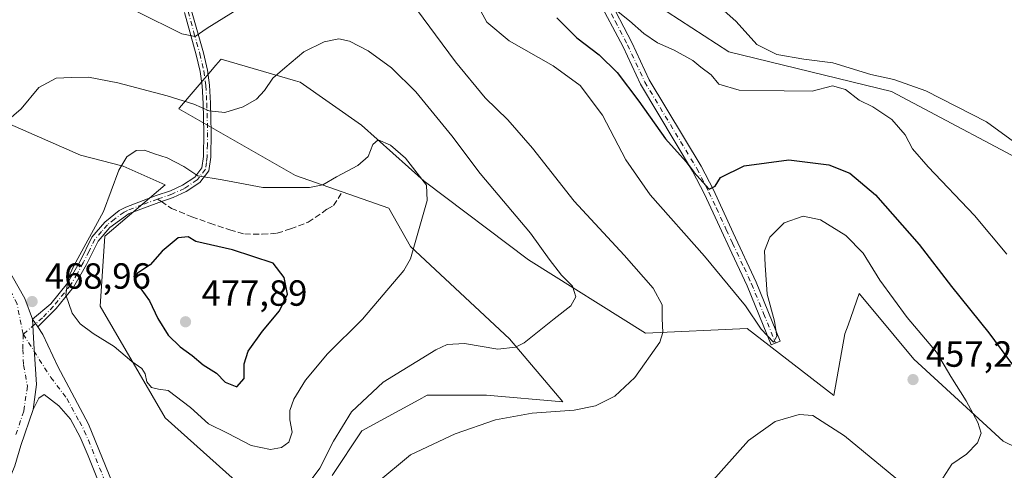
# Model space of a CAD drawing. Units: metres. Extents: x 590514 to 593972, y 4719770 to 4722128.
# Drawn here: x 591251 to 591522, y 4720362 to 4720486 of the extents above; entities that cross this region are included whole.
import ezdxf

# ---------------------------------------------------------------- set-up
doc = ezdxf.new("R2010")
doc.units = ezdxf.units.M
doc.header["$MEASUREMENT"] = 0
doc.linetypes.add('DGN Style 3', pattern=[2.307223458686699, 1.648016756204785, -0.6592067024819142])
doc.linetypes.add('DGN Style 4', pattern=[2.6384748266838614, 1.318413404963828, -0.6592067024819142, 0.001648016756204785, -0.6592067024819142])
for name, color, linetype, lineweight in [('Camino Cxs', 7, 'Continuous', 0), ('Camino eje', 30, 'DGN Style 4', 13), ('Cultivos herbáceos CxS', 92, 'Continuous', 0), ('Curva de nivel maestra', 30, 'Continuous', 30), ('Curva de nivel normal', 30, 'Continuous', 0), ('Matorral CxS', 135, 'Continuous', 0), ('Pista no pavimentada Cxs', 111, 'Continuous', 0), ('Pista no pavimentada eje', 91, 'DGN Style 4', 0), ('Punto de cota en terreno', 7, 'Continuous', 0), ('Rótulo de punto de cota en terreno', 7, 'Continuous', 0), ('Senda', 7, 'DGN Style 3', 0), ('Senda no paivmentada conexión', 7, 'DGN Style 3', 0), ('Suelo desnudo CxS', 253, 'Continuous', 0)]:
    doc.layers.add(name, color=color, linetype=linetype, lineweight=lineweight)
doc.styles.add('Style-Arial', font='txt')

# ---------------------------------------------------------------- blocks, each defined once
blk = doc.blocks.new('*U12')
at = {"layer": 'Cultivos herbáceos CxS', "color": 92, "linetype": 'Continuous', "lineweight": 0}
for points in [[(591233.4172, 4720463.9451, 462.9391999999935), (591268.0943, 4720448.8915, 468.2600999999996), (591279.8658999996, 4720445.8169, 469.8176999999997), (591291.4062000001, 4720440.686100001, 471.1680999999954), (591274.7384000003, 4720426.576300001, 470.3407000000007), (591273.4556999998, 4720407.3343, 470.8485999999976), (591291.4052999998, 4720376.5481, 468.2701999999991), (591326.5773, 4720345.0997, 462.1294000000053)], [(591337.3806999996, 4720360.707699999, 464.4851999999955), (591345.5619000001, 4720372.9759, 463.9725000000035), (591361.2862, 4720381.551899999, 463.3634000000021), (591363.5582999997, 4720382.791099999, 463.3623999999982), (591379.9168999996, 4720382.790899999, 461.9805000000051), (591400.9276999999, 4720380.9375, 461.1499999999942), (591386.2374999998, 4720398.344900001, 466.3867000000028), (591358.9369999999, 4720423.740900001, 470.5406999999978), (591352.9483000003, 4720434.271299999, 471.1805000000023), (591327.3064000001, 4720443.250499999, 468.8331000000035), (591295.1146999998, 4720461.606899999, 465.4158000000025), (591295.3245000001, 4720461.8531, 465.3271999999997), (591303.4068999998, 4720471.344699999, 462.5200999999943), (591305.3529000003, 4720473.630100001, 462.1533999999957), (591306.6085999999, 4720475.1043, 461.9147999999987), (591306.7911, 4720475.319700001, 461.8819999999978), (591327.3256999999, 4720469.2775, 465.5510999999969), (591328.5888, 4720468.905900001, 465.7994999999937), (591345.4260999998, 4720457.090700001, 469.0795000000071), (591362.7407999998, 4720441.6863, 469.8540999999968), (591391.4347999999, 4720420.0723, 466.5978999999934), (591423.6926999995, 4720399.8751, 461.3659999999945), (591451.6237000005, 4720401.176300001, 456.411500000002), (591475.5802999996, 4720382.6887, 457.4900000000052), (591478.5981000002, 4720399.635299999, 458.3001999999979), (591479.4530999997, 4720402.063100001, 458.1814000000013), (591482.5312999999, 4720410.808499999, 457.4888000000064), (591486.7538999999, 4720405.739900001, 457.1891999999935), (591497.5809000004, 4720392.743899999, 456.9156999999978), (591522.1900000004, 4720370.132099999, 454.210500000001), (591588.5044999998, 4720337.735500001, 448.2090999999928)]]:
    blk.add_polyline3d(points, dxfattribs=at)
blk = doc.blocks.new('5PATER')
at = {"layer": 'Suelo desnudo CxS', "linetype": 'Continuous', "lineweight": 0}
h = blk.add_hatch(color=51, dxfattribs=at)
edge = h.paths.add_edge_path()
edge.add_ellipse((0, 0), major_axis=(-0.1095731443231308, -0.1110710700762829), ratio=0.9994222409660322, start_angle=0, end_angle=360)

msp = doc.modelspace()

# ---------------------------------------------------------------- linework, layer by layer
at = {"layer": 'Camino Cxs', "color": 7, "linetype": 'Continuous', "lineweight": 0, "extrusion": (-0.008063316372556667, 0.01209384460332675, 0.9998943553454968), "elevation": 52789.44644884512, "flags": 128}
msp.add_lwpolyline([(591240.8531142087, 4720108.390229662), (591239.4256590216, 4720110.530986222)], dxfattribs=at)
at = {"layer": 'Camino Cxs', "color": 7, "linetype": 'Continuous', "lineweight": 0}
for points in [[(591413.1901000004, 4720492.770099999, 445.8410000000004), (591419.9200999998, 4720479.8301, 448.0788999999932), (591424.6700999998, 4720469.620100001, 448.6181999999972), (591439.0000999998, 4720445.800100001, 450.0126000000019), (591442.3601000002, 4720439.300100001, 450.804999999993), (591447.8101000004, 4720427.4801, 452.831600000005), (591454.1101000002, 4720413.940099999, 455.1429999999964), (591460.7600999996, 4720397.630100001, 456.5767000000051), (591458.2500999998, 4720396.610099999, 456.4024000000064), (591451.6300999997, 4720412.860099999, 454.6012999999948), (591447.4901000002, 4720421.870100001, 453.3243999999977), (591444.0401, 4720429.200099999, 452.436400000006), (591439.9301000005, 4720438.100099999, 451.1975999999996), (591436.6300999997, 4720444.4801, 450.482799999998), (591422.2701000003, 4720468.350099999, 449.1478999999963), (591417.4901000002, 4720478.630100001, 447.9945000000008), (591410.3101000004, 4720492.370100001, 446.2869000000064)], [(591413.1901000004, 4720492.770099999, 445.8410000000004), (591419.9200999998, 4720479.8301, 448.0788999999932), (591424.6700999998, 4720469.620100001, 448.6181999999972), (591439.0000999998, 4720445.800100001, 450.0126000000019), (591442.3601000002, 4720439.300100001, 450.804999999993), (591447.8101000004, 4720427.4801, 452.831600000005), (591454.1101000002, 4720413.940099999, 455.1429999999964), (591460.7600999996, 4720397.630100001, 456.5767000000051), (591458.2500999998, 4720396.610099999, 456.4024000000064), (591451.6300999997, 4720412.860099999, 454.6012999999948), (591447.4901000002, 4720421.870100001, 453.3243999999977), (591444.0401, 4720429.200099999, 452.436400000006), (591439.9301000005, 4720438.100099999, 451.1975999999996), (591436.6300999997, 4720444.4801, 450.482799999998), (591422.2701000003, 4720468.350099999, 449.1478999999963), (591417.4901000002, 4720478.630100001, 447.9945000000008), (591410.3101000004, 4720492.370100001, 446.2869000000064)], [(591298.6700999998, 4720488.590100001, 458.8482999999979), (591301.9200999998, 4720477.0001, 461.5053000000044), (591303.0100999996, 4720472.210100001, 462.7431999999972), (591303.5701000001, 4720468.090100001, 463.6967000000004), (591303.8701, 4720463.170100001, 464.7090999999928), (591304.0800999999, 4720455.110099999, 466.5630999999995), (591303.9301000005, 4720448.300100001, 468.3861999999936), (591303.4501, 4720444.5801, 469.563599999994), (591300.9001000002, 4720441.3101, 470.8130999999995), (591297.1700999998, 4720438.8101, 471.7100999999967), (591293.6201, 4720437.200099999, 471.9508999999962), (591289.6300999997, 4720435.8201, 472.189400000003), (591281.4801000003, 4720432.7601, 471.6138999999966), (591276.1501000002, 4720428.950099999, 471.0595999999932), (591272.9001000002, 4720425.170100001, 470.8380000000034), (591269.7200999996, 4720418.7601, 471.0908000000054), (591266.1801000005, 4720412.5001, 470.2507000000041), (591261.3800999997, 4720406.610099999, 469.648000000001), (591256.2937000003, 4720401.6209, 469.178899999999), (591254.8664999995, 4720403.761499999, 469.141499999998), (591259.8701, 4720407.9301, 469.569399999993), (591264.5201000003, 4720413.630100001, 470.0473999999958), (591267.9401000004, 4720419.700099999, 470.2629000000015), (591271.2200999996, 4720426.280099999, 470.2067999999999), (591274.7901, 4720430.440099999, 470.4106999999931), (591278.7001, 4720433.600099999, 470.6907000000065), (591280.5201000003, 4720434.550100001, 470.991200000004), (591288.9501, 4720437.710100001, 471.5139000000054), (591292.8800999997, 4720439.0701, 471.7065000000002), (591296.1901000004, 4720440.5701, 471.3396000000066), (591299.5201000003, 4720442.800100001, 470.453800000003), (591301.5301000001, 4720445.380100001, 469.4541000000027), (591301.9301000005, 4720448.450099999, 468.4422999999952), (591302.0701000001, 4720455.100099999, 466.6824999999953), (591301.8601000002, 4720463.090100001, 464.7900999999983), (591301.5701000001, 4720467.9001, 463.6695000000037), (591301.0301000001, 4720471.850099999, 462.7713999999978), (591299.9700999996, 4720476.5101, 461.5948999999965), (591296.7100999998, 4720488.110099999, 458.8558000000049)], [(591254.8664999995, 4720403.761499999, 469.141499999998), (591259.8701, 4720407.9301, 469.569399999993), (591264.5201000003, 4720413.630100001, 470.0473999999958), (591267.9401000004, 4720419.700099999, 470.2629000000015), (591271.2200999996, 4720426.280099999, 470.2067999999999), (591274.7901, 4720430.440099999, 470.4106999999931), (591278.7001, 4720433.600099999, 470.6907000000065), (591280.5201000003, 4720434.550100001, 470.991200000004), (591288.9501, 4720437.710100001, 471.5139000000054), (591292.8800999997, 4720439.0701, 471.7065000000002), (591296.1901000004, 4720440.5701, 471.3396000000066), (591299.5201000003, 4720442.800100001, 470.453800000003), (591301.5301000001, 4720445.380100001, 469.4541000000027), (591301.9301000005, 4720448.450099999, 468.4422999999952), (591302.0701000001, 4720455.100099999, 466.6824999999953), (591301.8601000002, 4720463.090100001, 464.7900999999983), (591301.5701000001, 4720467.9001, 463.6695000000037), (591301.0301000001, 4720471.850099999, 462.7713999999978), (591299.9700999996, 4720476.5101, 461.5948999999965), (591296.7100999998, 4720488.110099999, 458.8558000000049)], [(591298.6700999998, 4720488.590100001, 458.8482999999979), (591301.9200999998, 4720477.0001, 461.5053000000044), (591303.0100999996, 4720472.210100001, 462.7431999999972), (591303.5701000001, 4720468.090100001, 463.6967000000004), (591303.8701, 4720463.170100001, 464.7090999999928), (591304.0800999999, 4720455.110099999, 466.5630999999995), (591303.9301000005, 4720448.300100001, 468.3861999999936), (591303.4501, 4720444.5801, 469.563599999994), (591300.9001000002, 4720441.3101, 470.8130999999995), (591297.1700999998, 4720438.8101, 471.7100999999967), (591293.6201, 4720437.200099999, 471.9508999999962), (591289.6300999997, 4720435.8201, 472.189400000003), (591281.4801000003, 4720432.7601, 471.6138999999966), (591276.1501000002, 4720428.950099999, 471.0595999999932), (591272.9001000002, 4720425.170100001, 470.8380000000034), (591269.7200999996, 4720418.7601, 471.0908000000054), (591266.1801000005, 4720412.5001, 470.2507000000041), (591261.3800999997, 4720406.610099999, 469.648000000001), (591256.2937000003, 4720401.6209, 469.178899999999)]]:
    msp.add_polyline3d(points, dxfattribs=at)
at = {"layer": 'Camino eje', "color": 30, "linetype": 'DGN Style 4', "lineweight": 13}
for points in [[(591411.7500999998, 4720492.5701, 446.0570000000008), (591415.3400999998, 4720485.700099999, 446.715200000006), (591418.7050999999, 4720479.2301, 448.0286000000052), (591423.4700999996, 4720468.985099999, 448.8574999999983), (591437.8151000004, 4720445.140100001, 450.1588000000047), (591441.1451000003, 4720438.700099999, 450.9790999999968), (591443.2001, 4720434.2501, 451.4137000000047), (591445.9250999996, 4720428.340100001, 452.6073999999935), (591447.6501000002, 4720424.675100001, 453.0409999999974), (591450.8000999996, 4720417.905099999, 454.3536000000022), (591452.8701, 4720413.4001, 454.626900000003), (591456.1951000001, 4720405.245100001, 455.9279999999999), (591459.5050999997, 4720397.120100001, 456.4820000000037)], [(591297.6901000004, 4720488.350099999, 458.7593999999954), (591299.3201000001, 4720482.550100001, 460.1759000000021), (591300.9451000001, 4720476.755100001, 461.5473000000056), (591302.0201000003, 4720472.030099999, 462.6926999999997), (591302.5701000001, 4720467.995100001, 463.5880999999936), (591302.8651000002, 4720463.130100001, 464.7072999999946), (591303.0751, 4720455.1051, 466.5975000000035), (591303.0050999997, 4720451.780099999, 467.3969999999972), (591302.9301000005, 4720448.3751, 468.3463999999949), (591302.7301000003, 4720446.840100001, 468.8050999999978), (591302.4901000002, 4720444.9801, 469.4232000000048), (591300.2100999998, 4720442.0551, 470.6125000000029), (591296.6801000005, 4720439.690099999, 471.5065999999933), (591293.2500999998, 4720438.1351, 471.7832000000053), (591289.2901, 4720436.765100001, 471.8133999999991)], [(591289.2901, 4720436.765100001, 471.8133999999991), (591285.2150999998, 4720435.235099999, 471.8291000000027), (591281.0000999998, 4720433.655099999, 471.2878999999957), (591280.0900999998, 4720433.1801, 471.132500000007), (591277.4250999996, 4720431.2751, 470.790599999993), (591275.4700999996, 4720429.6951, 470.7168999999994), (591273.8450999996, 4720427.8051, 470.5684999999939), (591272.0601000004, 4720425.725099999, 470.4673000000039), (591270.4200999998, 4720422.4351, 470.6857000000019), (591268.8300999999, 4720419.2301, 470.6625000000058), (591267.1201, 4720416.1951, 470.2678000000015), (591265.3501000004, 4720413.065099999, 470.1518999999971), (591260.6250999998, 4720407.270099999, 469.6149000000005), (591257.6001000004, 4720404.075099999, 469.2743999999948), (591252.2977, 4720399.575300001, 469.1107000000048)]]:
    msp.add_polyline3d(points, dxfattribs=at)
at = {"layer": 'Cultivos herbáceos CxS', "color": 92, "linetype": 'Continuous', "lineweight": 0}
for points in [[(591535.0125000002, 4720443.2479, 440.9529000000039), (591491.4200999998, 4720466.338500001, 441.1174000000028), (591446.6196999997, 4720477.2961, 441.2403999999952), (591429.6524999999, 4720488.320900001, 441.6637000000047), (591405.7071000002, 4720513.802300001, 442.6787999999942), (591382.8372999998, 4720539.9407, 440.5506000000024), (591360.9999000002, 4720549.5847, 441.1039000000019), (591310.5513000004, 4720559.815500001, 444.4559000000008), (591311.2039000001, 4720569.8917, 444.4817999999942), (591321.1643000003, 4720569.5075, 443.6187000000064), (591338.8267000001, 4720571.786499999, 440.4548000000068), (591362.7560999999, 4720571.7863, 440.4168000000063), (591390.1037, 4720570.076300001, 438.715400000001), (591420.8705000002, 4720562.0997, 437.1257999999943), (591439.6719000004, 4720550.704100001, 435.6934000000037), (591445.9391000001, 4720538.169700001, 435.6916000000056), (591452.7758999999, 4720522.786499999, 436.8671999999933), (591457.4561000001, 4720513.9871, 437.6441999999952), (591456.5739000002, 4720512.816500001, 437.6983999999939), (591455.3372999998, 4720511.1755, 437.7379999999976), (591495.1363000004, 4720495.971700001, 436.9293000000035), (591534.4435000002, 4720498.451900001, 434.6624000000011)], [(591311.2039000001, 4720569.8917, 444.4817999999942), (591310.5513000004, 4720559.815500001, 444.4559000000008), (591360.9999000002, 4720549.5847, 441.1039000000019), (591382.8372999998, 4720539.9407, 440.5506000000024), (591405.7071000002, 4720513.802300001, 442.6787999999942), (591429.6524999999, 4720488.320900001, 441.6637000000047), (591446.6196999997, 4720477.2961, 441.2403999999952), (591491.4200999998, 4720466.338500001, 441.1174000000028), (591535.0125000002, 4720443.2479, 440.9529000000039), (591554.2443000004, 4720420.158700001, 439.016300000003), (591588.8607000001, 4720391.937100001, 434.6575000000012), (591609.3755000001, 4720381.674900001, 432.5319000000018), (591635.1549000005, 4720381.674699999, 430.0642999999982), (591646.5582999997, 4720381.674500001, 428.75), (591697.5909000002, 4720335.9419, 426.6159000000043), (591745.1495000003, 4720275.335300001, 425.0878999999986), (591745.5220999997, 4720272.908700001, 425.4578000000038), (591748.0569000002, 4720256.411499999, 426.1328999999969), (591751.5614999998, 4720247.114499999, 425.514599999995), (591756.2619000003, 4720205.7817, 426.5399999999936), (591774.7417000001, 4720203.6821, 425.7072000000044), (591792.3731000006, 4720210.456700001, 423.7513000000035), (591830.3879000006, 4720215.1755, 418.6808000000019), (591823.3201000001, 4720229.988700001, 419.522299999997)], [(591337.3806999996, 4720360.707699999, 464.4851999999955), (591345.5619000001, 4720372.9759, 463.9725000000035), (591361.2862, 4720381.551899999, 463.3634000000021), (591363.5582999997, 4720382.791099999, 463.3623999999982), (591379.9168999996, 4720382.790899999, 461.9805000000051), (591400.9276999999, 4720380.9375, 461.1499999999942), (591386.2374999998, 4720398.344900001, 466.3867000000028), (591358.9369999999, 4720423.740900001, 470.5406999999978), (591352.9483000003, 4720434.271299999, 471.1805000000023), (591327.3064000001, 4720443.250499999, 468.8331000000035), (591295.1146999998, 4720461.606899999, 465.4158000000025), (591295.3245000001, 4720461.8531, 465.3271999999997), (591303.4068999998, 4720471.344699999, 462.5200999999943), (591305.3529000003, 4720473.630100001, 462.1533999999957), (591306.6085999999, 4720475.1043, 461.9147999999987), (591306.7911, 4720475.319700001, 461.8819999999978), (591327.3256999999, 4720469.2775, 465.5510999999969), (591328.5888, 4720468.905900001, 465.7994999999937), (591345.4260999998, 4720457.090700001, 469.0795000000071), (591362.7407999998, 4720441.6863, 469.8540999999968), (591391.4347999999, 4720420.0723, 466.5978999999934), (591423.6926999995, 4720399.8751, 461.3659999999945), (591451.6237000005, 4720401.176300001, 456.411500000002), (591475.5802999996, 4720382.6887, 457.4900000000052), (591478.5981000002, 4720399.635299999, 458.3001999999979), (591479.4530999997, 4720402.063100001, 458.1814000000013), (591482.5312999999, 4720410.808499999, 457.4888000000064), (591486.7538999999, 4720405.739900001, 457.1891999999935), (591497.5809000004, 4720392.743899999, 456.9156999999978), (591522.1900000004, 4720370.132099999, 454.210500000001), (591588.5044999998, 4720337.735500001, 448.2090999999928)], [(591233.4172, 4720463.9451, 462.9391999999935), (591268.0943, 4720448.8915, 468.2600999999996), (591279.8658999996, 4720445.8169, 469.8176999999997), (591291.4062000001, 4720440.686100001, 471.1680999999954), (591274.7384000003, 4720426.576300001, 470.3407000000007), (591273.4556999998, 4720407.3343, 470.8485999999976), (591291.4052999998, 4720376.5481, 468.2701999999991), (591326.5773, 4720345.0997, 462.1294000000053)]]:
    msp.add_polyline3d(points, dxfattribs=at)
at = {"layer": 'Curva de nivel maestra', "color": 30, "linetype": 'Continuous', "lineweight": 30, "flags": 128}
for points, elevation in [([(591399.2800000003, 4720486.6601), (591404.7599999999, 4720481.1501), (591410.9299999997, 4720476.4301), (591415.8399999999, 4720471.640100001), (591421.8499999996, 4720463.7301), (591429.1799999997, 4720453.370100001), (591434.8499999996, 4720447.020099999), (591436.9800000004, 4720444.1601), (591441.2000000002, 4720439.460100001), (591442.8499999996, 4720440.360099999), (591444.3300000001, 4720442.670100001), (591450.8200000003, 4720445.920100001), (591463.1500000004, 4720447.600099999), (591474.1900000004, 4720446.220100001), (591479.9100000003, 4720443.940099999), (591486.9900000002, 4720437.940099999), (591499.0199999996, 4720424.2601), (591507.9699999997, 4720412.7401), (591518.1799999997, 4720399.9901), (591531.25, 4720382.360099999)], 450), ([(591311.1600000003, 4720385.120100001), (591313.0999999996, 4720387.390100001), (591313.1600000003, 4720391.4301), (591314.2400000002, 4720394.940099999), (591318.1600000003, 4720400.370100001), (591322.8799999999, 4720406.050100001), (591325.04, 4720410.5701), (591324.1500000004, 4720415.170100001), (591321.1600000003, 4720419.140100001), (591309.9400000004, 4720422.780099999), (591299.8600000005, 4720425.0701), (591297.7199999997, 4720426.360099999), (591295.0099999999, 4720426.0601), (591290.5999999996, 4720422.450099999), (591287.2400000002, 4720418.700099999), (591283.7800000003, 4720416.370100001), (591283.0700000003, 4720414.850099999), (591283.5199999996, 4720413.7301), (591287.0700000003, 4720408.7301), (591289.3700000001, 4720403.870100001), (591292.25, 4720399.340100001), (591295.5499999998, 4720396.0701), (591298.8300000001, 4720393.700099999), (591301.8600000005, 4720391.1601), (591305.54, 4720388.8301), (591307.9000000004, 4720386.4001), (591311.1600000003, 4720385.120100001)], 475)]:
    msp.add_lwpolyline(points, dxfattribs=dict(at, elevation=elevation))
at = {"layer": 'Curva de nivel normal', "color": 30, "linetype": 'Continuous', "lineweight": 0, "flags": 128}
for points, elevation in [([(591532.0499999998, 4720447.440099999), (591517.54, 4720458.0101), (591500.9100000003, 4720466.590100001), (591492.04, 4720469.700099999), (591485.7699999996, 4720471.0701), (591475.2300000004, 4720474.2401), (591467.2599999999, 4720475.300100001), (591459.8300000001, 4720476.5701), (591454.3200000003, 4720479.350099999), (591448.6399999997, 4720485.6601), (591435.3600000005, 4720497.5801)], 440), ([(591349.6699999999, 4720358.700099999), (591358.9400000004, 4720366.4101), (591371.2599999999, 4720372.1801), (591382.3700000001, 4720376.0101), (591392.4400000004, 4720377.840100001), (591404.0499999998, 4720378.700099999), (591409.9000000004, 4720379.890100001), (591415.2400000002, 4720382.5701), (591420.7199999997, 4720387.700099999), (591427.6399999997, 4720397.370100001), (591428.4299999997, 4720400.0601), (591428.2800000003, 4720403.9001), (591428.2199999997, 4720407.6801), (591425.7699999996, 4720412.280099999), (591417.8399999999, 4720421.360099999), (591403.9900000002, 4720436.170100001), (591392.5899999999, 4720450.7601), (591385.7800000003, 4720458.610099999), (591379.4699999997, 4720464.630100001), (591371.3600000005, 4720474.520099999), (591358.7599999999, 4720491.590100001)], 460), ([(591505.5099999999, 4720359.9801), (591507.9900000002, 4720363.800100001), (591512.0899999999, 4720366.550100001), (591515.1399999997, 4720369.6601), (591516.1399999997, 4720372.300100001), (591515.2000000002, 4720375.2401), (591512.0099999999, 4720381.200099999), (591507.7699999996, 4720387.960100001), (591503.7699999996, 4720394.590100001), (591495.75, 4720404.210100001), (591488.2000000002, 4720414.4301), (591483.5999999996, 4720421.890100001), (591478.8499999996, 4720426.700099999), (591471.8499999996, 4720431.050100001), (591467.0999999996, 4720432.0801), (591461.8499999996, 4720430.270099999), (591457.9500000002, 4720426.300100001), (591456.4500000002, 4720422.540100001), (591456.6500000004, 4720418.540100001), (591457.2199999997, 4720410.600099999), (591459.2100000001, 4720403.190099999), (591459.8499999996, 4720399.020099999), (591458.9400000004, 4720397.4101), (591455.5, 4720401.0001), (591451.2400000002, 4720407.420100001), (591439.8899999997, 4720421.0601), (591424.9199999999, 4720437.9301), (591418.2199999997, 4720447.540100001), (591411.79, 4720459.870100001), (591405.6900000004, 4720468.0001), (591398.2300000004, 4720473.4001), (591386.1500000004, 4720480.3201), (591379.9299999997, 4720485.4301), (591376.1399999997, 4720492.640100001)], 455), ([(591312.0999999996, 4720489.520099999), (591302.9100000003, 4720483.8201), (591299.6500000004, 4720481.530099999), (591295.9400000004, 4720482.2401), (591283.7400000002, 4720488.3101)], 460), ([(591523.1600000003, 4720421.610099999), (591514.2599999999, 4720432.210100001), (591501.5499999998, 4720445.600099999), (591497.2400000002, 4720450.630100001), (591495.1799999997, 4720454.420100001), (591491.4699999997, 4720458.640100001), (591486.29, 4720462.130100001), (591482.5199999996, 4720464.030099999), (591478.7800000003, 4720466.950099999), (591475.2100000001, 4720467.970100001), (591469.5700000003, 4720466.470100001), (591461.8499999996, 4720466.520099999), (591449.5, 4720466.7401), (591443.9000000004, 4720468.4101), (591441.7599999999, 4720470.940099999), (591438.8799999999, 4720473.050100001), (591436.7199999997, 4720474.890100001), (591431.6100000005, 4720477.780099999), (591426.9500000002, 4720479.790100001), (591423.1699999999, 4720482.340100001), (591419.2800000003, 4720485.780099999), (591415.6600000003, 4720488.640100001)], 445), ([(591329.9699999997, 4720357.300100001), (591333.9600000001, 4720362.670100001), (591337.7599999999, 4720370.1801), (591342.7000000002, 4720378.220100001), (591351.4600000001, 4720386.4101), (591365.9199999999, 4720395.3201), (591369.0899999999, 4720396.710100001), (591373.8200000003, 4720396.9901), (591383.0300000003, 4720395.460100001), (591387.8700000001, 4720395.9801), (591390.2699999996, 4720397.2301), (591398.5199999996, 4720403.800100001), (591403.0700000003, 4720407.4301), (591404.4800000004, 4720409.860099999), (591403.5899999999, 4720412.780099999), (591400.5599999996, 4720415.870100001), (591397.1200000001, 4720420.220100001), (591392.0199999996, 4720427.380100001), (591378.1799999997, 4720443.770099999), (591370.2999999998, 4720454.130100001), (591360.4299999997, 4720466.2601), (591353.75, 4720472.9101), (591347.3300000001, 4720477.540100001), (591342.1200000001, 4720480.2401), (591339.2000000002, 4720480.8301), (591335.2000000002, 4720480.020099999), (591329.5999999996, 4720477.3101), (591324.3600000005, 4720472.9301), (591321.0300000003, 4720470.030099999), (591318.7699999996, 4720466.690099999), (591316.5599999996, 4720464.300100001), (591312.8700000001, 4720462.120100001), (591307.8099999996, 4720460.620100001), (591303.5300000003, 4720461.0601), (591299.2599999999, 4720462.850099999), (591291.9299999997, 4720465.1801), (591278.3099999996, 4720468.800100001), (591270.2400000002, 4720470.340100001), (591265.5899999999, 4720470.220100001), (591261.4000000004, 4720470.0601), (591256.6299999999, 4720467.450099999), (591251.7300000004, 4720461.6501), (591247.7000000002, 4720458.100099999)], 465), ([(591350.0300000003, 4720453.0701), (591348.54, 4720451.800100001), (591347.3300000001, 4720448.5001), (591344.4199999999, 4720446.020099999), (591338.5499999998, 4720442.850099999), (591334.8399999999, 4720440.6501), (591331.0999999996, 4720439.9801), (591318.2400000002, 4720439.9801), (591307.1100000005, 4720442.090100001), (591300.3700000001, 4720443.200099999), (591296.54, 4720445.710100001), (591291.9699999997, 4720448.130100001), (591288.4199999999, 4720449.2401), (591285.7199999997, 4720450.2301), (591283.4100000003, 4720450.140100001), (591280.8499999996, 4720448.380100001), (591278.6399999997, 4720444.700099999), (591274.3600000005, 4720433.370100001), (591266.2199999997, 4720418.370100001), (591264.6900000004, 4720414.970100001), (591264.04, 4720410.440099999), (591265.8200000003, 4720405.340100001), (591267.9400000004, 4720402.440099999), (591271.5700000003, 4720399.7301), (591277.3799999999, 4720396.210100001), (591282.2300000004, 4720392.0601), (591284.9800000004, 4720390.1501), (591285.9199999999, 4720388.6501), (591286.3499999996, 4720386.5001), (591287.6200000001, 4720384.870100001), (591289.54, 4720384.420100001), (591292.2199999997, 4720384.050100001), (591298.3200000003, 4720379.420100001), (591303.3099999996, 4720374.890100001), (591308.5800000001, 4720372.360099999), (591315.0700000003, 4720368.9101), (591320.3600000005, 4720367.840100001), (591323.4100000003, 4720368.390100001), (591325.4100000003, 4720369.9101), (591326.3799999999, 4720372.590100001), (591325.7400000002, 4720376.030099999), (591325.7300000004, 4720378.5701), (591326.8200000003, 4720381.690099999), (591330.0199999996, 4720386.9101), (591336.0700000003, 4720394.1501), (591345.7000000002, 4720403.7401), (591357.1200000001, 4720417.110099999), (591358.9400000004, 4720420.280099999), (591363.54, 4720436.420100001), (591363.3399999999, 4720440.620100001), (591357.5300000003, 4720448.0601), (591353.4000000004, 4720451.5801), (591350.0300000003, 4720453.0701)], 470), ([(591441.5199999996, 4720358.4801), (591452.0800000001, 4720370.280099999), (591459.3399999999, 4720375.540100001), (591465.9900000002, 4720377.5001), (591469.7100000001, 4720377.2301), (591478.4600000001, 4720371.6501), (591495.6900000004, 4720357.380100001)], 455)]:
    msp.add_lwpolyline(points, dxfattribs=dict(at, elevation=elevation))
at = {"layer": 'Matorral CxS', "color": 135, "linetype": 'Continuous', "lineweight": 0}
for points in [[(591217.8642999995, 4720661.795700001, 447.4195000000037), (591242.9848999997, 4720647.783700001, 447.7179999999935), (591258.8941000003, 4720646.8925, 445.9670999999944), (591282.4140999997, 4720620.134500001, 445.6953999999969), (591291.4093000004, 4720622.8377, 443.8696999999956), (591310.6409, 4720608.726500001, 442.4747999999963), (591312.4058999997, 4720588.449300001, 443.6766000000061), (591311.2039000001, 4720569.8917, 444.4817999999942), (591310.5513000004, 4720559.815500001, 444.4559000000008), (591360.9999000002, 4720549.5847, 441.1039000000019), (591382.8372999998, 4720539.9407, 440.5506000000024), (591405.7071000002, 4720513.802300001, 442.6787999999942), (591429.6524999999, 4720488.320900001, 441.6637000000047), (591446.6196999997, 4720477.2961, 441.2403999999952), (591491.4200999998, 4720466.338500001, 441.1174000000028), (591535.0125000002, 4720443.2479, 440.9529000000039)], [(591311.2039000001, 4720569.8917, 444.4817999999942), (591310.5513000004, 4720559.815500001, 444.4559000000008), (591360.9999000002, 4720549.5847, 441.1039000000019), (591382.8372999998, 4720539.9407, 440.5506000000024), (591405.7071000002, 4720513.802300001, 442.6787999999942), (591429.6524999999, 4720488.320900001, 441.6637000000047), (591446.6196999997, 4720477.2961, 441.2403999999952), (591491.4200999998, 4720466.338500001, 441.1174000000028), (591535.0125000002, 4720443.2479, 440.9529000000039), (591554.2443000004, 4720420.158700001, 439.016300000003), (591588.8607000001, 4720391.937100001, 434.6575000000012), (591609.3755000001, 4720381.674900001, 432.5319000000018), (591635.1549000005, 4720381.674699999, 430.0642999999982), (591646.5582999997, 4720381.674500001, 428.75), (591697.5909000002, 4720335.9419, 426.6159000000043), (591745.1495000003, 4720275.335300001, 425.0878999999986), (591745.5220999997, 4720272.908700001, 425.4578000000038), (591748.0569000002, 4720256.411499999, 426.1328999999969), (591751.5614999998, 4720247.114499999, 425.514599999995), (591756.2619000003, 4720205.7817, 426.5399999999936), (591774.7417000001, 4720203.6821, 425.7072000000044), (591792.3731000006, 4720210.456700001, 423.7513000000035), (591830.3879000006, 4720215.1755, 418.6808000000019), (591823.3201000001, 4720229.988700001, 419.522299999997)], [(591588.5044999998, 4720337.735500001, 448.2090999999928), (591522.1900000004, 4720370.132099999, 454.210500000001), (591497.5809000004, 4720392.743899999, 456.9156999999978), (591486.7538999999, 4720405.739900001, 457.1891999999935), (591482.5312999999, 4720410.808499999, 457.4888000000064), (591479.4530999997, 4720402.063100001, 458.1814000000013), (591478.5981000002, 4720399.635299999, 458.3001999999979), (591475.5802999996, 4720382.6887, 457.4900000000052), (591451.6237000005, 4720401.176300001, 456.411500000002), (591423.6926999995, 4720399.8751, 461.3659999999945), (591391.4347999999, 4720420.0723, 466.5978999999934), (591362.7407999998, 4720441.6863, 469.8540999999968), (591345.4260999998, 4720457.090700001, 469.0795000000071), (591328.5888, 4720468.905900001, 465.7994999999937), (591327.3256999999, 4720469.2775, 465.5510999999969), (591306.7911, 4720475.319700001, 461.8819999999978), (591306.6085999999, 4720475.1043, 461.9147999999987), (591305.3529000003, 4720473.630100001, 462.1533999999957), (591303.4068999998, 4720471.344699999, 462.5200999999943), (591295.3245000001, 4720461.8531, 465.3271999999997), (591295.1146999998, 4720461.606899999, 465.4158000000025), (591327.3064000001, 4720443.250499999, 468.8331000000035), (591352.9483000003, 4720434.271299999, 471.1805000000023), (591358.9369999999, 4720423.740900001, 470.5406999999978), (591386.2374999998, 4720398.344900001, 466.3867000000028), (591400.9276999999, 4720380.9375, 461.1499999999942), (591379.9168999996, 4720382.790899999, 461.9805000000051), (591363.5582999997, 4720382.791099999, 463.3623999999982), (591361.2862, 4720381.551899999, 463.3634000000021), (591345.5619000001, 4720372.9759, 463.9725000000035), (591337.3806999996, 4720360.707699999, 464.4851999999955)], [(591337.3806999996, 4720360.707699999, 464.4851999999955), (591345.5619000001, 4720372.9759, 463.9725000000035), (591361.2862, 4720381.551899999, 463.3634000000021), (591363.5582999997, 4720382.791099999, 463.3623999999982), (591379.9168999996, 4720382.790899999, 461.9805000000051), (591400.9276999999, 4720380.9375, 461.1499999999942), (591386.2374999998, 4720398.344900001, 466.3867000000028), (591358.9369999999, 4720423.740900001, 470.5406999999978), (591352.9483000003, 4720434.271299999, 471.1805000000023), (591327.3064000001, 4720443.250499999, 468.8331000000035), (591295.1146999998, 4720461.606899999, 465.4158000000025), (591295.3245000001, 4720461.8531, 465.3271999999997), (591303.4068999998, 4720471.344699999, 462.5200999999943), (591305.3529000003, 4720473.630100001, 462.1533999999957), (591306.6085999999, 4720475.1043, 461.9147999999987), (591306.7911, 4720475.319700001, 461.8819999999978), (591327.3256999999, 4720469.2775, 465.5510999999969), (591328.5888, 4720468.905900001, 465.7994999999937), (591345.4260999998, 4720457.090700001, 469.0795000000071), (591362.7407999998, 4720441.6863, 469.8540999999968), (591391.4347999999, 4720420.0723, 466.5978999999934), (591423.6926999995, 4720399.8751, 461.3659999999945), (591451.6237000005, 4720401.176300001, 456.411500000002), (591475.5802999996, 4720382.6887, 457.4900000000052), (591478.5981000002, 4720399.635299999, 458.3001999999979), (591479.4530999997, 4720402.063100001, 458.1814000000013), (591482.5312999999, 4720410.808499999, 457.4888000000064), (591486.7538999999, 4720405.739900001, 457.1891999999935), (591497.5809000004, 4720392.743899999, 456.9156999999978), (591522.1900000004, 4720370.132099999, 454.210500000001), (591588.5044999998, 4720337.735500001, 448.2090999999928)], [(591326.5773, 4720345.0997, 462.1294000000053), (591291.4052999998, 4720376.5481, 468.2701999999991), (591273.4556999998, 4720407.3343, 470.8485999999976), (591274.7384000003, 4720426.576300001, 470.3407000000007), (591291.4062000001, 4720440.686100001, 471.1680999999954), (591279.8658999996, 4720445.8169, 469.8176999999997), (591268.0943, 4720448.8915, 468.2600999999996), (591233.4172, 4720463.9451, 462.9391999999935)], [(591233.4172, 4720463.9451, 462.9391999999935), (591268.0943, 4720448.8915, 468.2600999999996), (591279.8658999996, 4720445.8169, 469.8176999999997), (591291.4062000001, 4720440.686100001, 471.1680999999954), (591274.7384000003, 4720426.576300001, 470.3407000000007), (591273.4556999998, 4720407.3343, 470.8485999999976), (591291.4052999998, 4720376.5481, 468.2701999999991), (591326.5773, 4720345.0997, 462.1294000000053)]]:
    msp.add_polyline3d(points, dxfattribs=at)
at = {"layer": 'Pista no pavimentada Cxs', "color": 111, "linetype": 'Continuous', "lineweight": 0, "extrusion": (-0.008063316372556667, 0.01209384460332675, 0.9998943553454968), "elevation": 52789.44644884512, "flags": 128}
msp.add_lwpolyline([(591240.8531142087, 4720108.390229662), (591239.4256590216, 4720110.530986222)], dxfattribs=at)
at = {"layer": 'Pista no pavimentada Cxs', "color": 111, "linetype": 'Continuous', "lineweight": 0}
for points in [[(591247.6801000005, 4720418.3101, 468.617499999993), (591252.7735000001, 4720409.3749, 469.0020999999979), (591254.8664999995, 4720403.761499999, 469.141499999998), (591255.2471000003, 4720396.9113, 469.1177000000025), (591255.9130999995, 4720385.779899999, 468.8592000000062), (591255.0569000002, 4720378.8345, 468.8537000000069), (591251.6001000004, 4720368.960100001, 469.2394000000059), (591249.9501, 4720363.3201, 469.1496999999945)], [(591247.6801000005, 4720418.3101, 468.617499999993), (591252.7735000001, 4720409.3749, 469.0020999999979), (591254.8664999995, 4720403.761499999, 469.141499999998)], [(591274.6300999997, 4720355.050100001, 464.6603000000032), (591270.1700999998, 4720366.0801, 466.1242999999959), (591267.9401000004, 4720371.2401, 466.7890999999945), (591265.2801000001, 4720376.2401, 467.4707000000053), (591262.0743000006, 4720379.900900001, 468.0388999999996), (591258.1013000002, 4720383.0207, 468.6315000000032), (591256.5790999997, 4720381.974099999, 468.7358999999997), (591255.0569000002, 4720378.8345, 468.8537000000069), (591255.9130999995, 4720385.779899999, 468.8592000000062), (591255.2471000003, 4720396.9113, 469.1177000000025), (591254.8664999995, 4720403.761499999, 469.141499999998), (591256.2937000003, 4720401.6209, 469.178899999999), (591257.7207000004, 4720399.4803, 469.1953000000067), (591261.8119000001, 4720390.727299999, 468.8171000000002), (591270.3101000004, 4720374.790100001, 467.1098999999958), (591277.7600999996, 4720356.360099999, 464.700800000006)], [(591254.8664999995, 4720403.761499999, 469.141499999998), (591255.2471000003, 4720396.9113, 469.1177000000025), (591255.9130999995, 4720385.779899999, 468.8592000000062), (591255.0569000002, 4720378.8345, 468.8537000000069)], [(591254.8664999995, 4720403.761499999, 469.141499999998), (591255.2471000003, 4720396.9113, 469.1177000000025), (591255.9130999995, 4720385.779899999, 468.8592000000062), (591255.0569000002, 4720378.8345, 468.8537000000069)], [(591256.2937000003, 4720401.6209, 469.178899999999), (591257.7207000004, 4720399.4803, 469.1953000000067), (591261.8119000001, 4720390.727299999, 468.8171000000002), (591270.3101000004, 4720374.790100001, 467.1098999999958), (591277.7600999996, 4720356.360099999, 464.700800000006), (591286.8101000004, 4720335.550100001, 461.8834000000061), (591290.4401000004, 4720328.110099999, 460.9266000000061), (591293.2001, 4720324.040100001, 460.4388000000035), (591294.7200999996, 4720322.350099999, 460.1872000000003), (591298.5000999998, 4720319.0701, 459.6527999999962), (591300.6101000002, 4720317.590100001, 459.3420999999944), (591307.2200999996, 4720314.120100001, 458.5264000000025), (591313.5000999998, 4720312.4001, 457.6646999999939), (591330.5401, 4720310.7601, 455.6264999999985), (591361.1101000002, 4720309.940099999, 451.9412000000011), (591376.0401, 4720309.550100001, 450.4388999999938), (591428.7301000003, 4720307.9101, 448.4530999999988), (591481.4301000005, 4720306.6601, 448.5271999999969), (591493.8601000002, 4720306.340100001, 449.2232999999979), (591510.9801000003, 4720305.7601, 450.3951999999991), (591518.9901000002, 4720305.100099999, 450.9401999999973), (591523.3400999998, 4720304.4101, 451.1938999999985)], [(591274.6300999997, 4720355.050100001, 464.6603000000032), (591270.1700999998, 4720366.0801, 466.1242999999959), (591267.9401000004, 4720371.2401, 466.7890999999945), (591265.2801000001, 4720376.2401, 467.4707000000053), (591262.0743000006, 4720379.900900001, 468.0388999999996), (591258.1013000002, 4720383.0207, 468.6315000000032), (591256.5790999997, 4720381.974099999, 468.7358999999997), (591255.0569000002, 4720378.8345, 468.8537000000069)], [(591255.0569000002, 4720378.8345, 468.8537000000069), (591251.6001000004, 4720368.960100001, 469.2394000000059), (591249.9501, 4720363.3201, 469.1496999999945), (591247.7500999998, 4720357.9301, 469.2646999999997), (591245.4101, 4720353.5101, 469.2069999999949), (591242.4700999996, 4720349.370100001, 469.3561000000045), (591235.6601, 4720342.620100001, 469.5638000000035), (591228.3000999996, 4720335.040100001, 469.4691000000021), (591213.3400999998, 4720321.920100001, 469.4400000000023), (591210.1601, 4720317.770099999, 469.5084000000061), (591207.5701000001, 4720313.470100001, 469.4725999999937), (591206.1601, 4720310.2501, 469.6248999999953), (591204.5201000003, 4720303.4801, 469.8089000000036), (591199.5601000004, 4720289.340100001, 470.0112999999984), (591198.2600999996, 4720283.340100001, 470.1162999999942), (591198.0701000001, 4720273.2401, 470.3757999999943), (591198.3101000004, 4720256.270099999, 471.1263999999938), (591197.9901000002, 4720251.290100001, 471.2666000000027), (591196.4700999996, 4720241.300100001, 471.5880999999936), (591193.4901000002, 4720230.470100001, 471.9752000000008), (591189.5201000003, 4720221.020099999, 472.7789000000049), (591186.6101000002, 4720215.880100001, 473.2804000000033), (591182.9001000002, 4720211.300100001, 473.7163)]]:
    msp.add_polyline3d(points, dxfattribs=at)
at = {"layer": 'Pista no pavimentada eje', "color": 91, "linetype": 'DGN Style 4', "lineweight": 0}
for points in [[(591252.2977, 4720399.575300001, 469.1107000000048), (591250.5850999998, 4720407.947899999, 469.108699999997), (591247.2550999997, 4720414.690099999, 468.772100000002), (591244.6700999998, 4720419.300100001, 468.5581999999995), (591243.2550999997, 4720421.370100001, 468.3815000000032), (591231.8400999998, 4720435.530099999, 467.0035000000062), (591219.4250999996, 4720450.630100001, 465.7103000000062), (591216.9401000004, 4720454.005100001, 465.3950000000041), (591214.5050999997, 4720457.3051, 465.1364999999933), (591213.0705000004, 4720459.422300001, 465.0273000000016)], [(591252.2977, 4720399.575300001, 469.1107000000048), (591252.2024999997, 4720395.3891, 469.1355999999942), (591252.3929000003, 4720391.1077, 469.0838999999978), (591253.4550999999, 4720385.2501, 468.9725999999937), (591252.4301000005, 4720378.3851, 469.0161999999983), (591250.1851000004, 4720371.6951, 469.5173000000068)], [(591252.2977, 4720399.575300001, 469.1107000000048), (591259.9090999998, 4720387.682700001, 468.719299999997), (591264.2664999999, 4720381.8803, 468.0556999999972), (591267.7950999998, 4720375.515100001, 467.2529000000068), (591269.1250999998, 4720373.015100001, 466.9397999999928), (591270.2401000002, 4720370.4351, 466.6065999999992), (591276.1951000001, 4720355.7051, 464.679999999993)]]:
    msp.add_polyline3d(points, dxfattribs=at)
at = {"layer": 'Senda', "color": 7, "linetype": 'DGN Style 3', "lineweight": 0}
msp.add_polyline3d([(591290.3370000003, 4720436.0646, 472.1429999999964), (591293.1133000003, 4720434.206900001, 472.8864999999933), (591298.7267000005, 4720431.9235, 473.3592999999965), (591303.6741000004, 4720430.115700001, 473.6352999999945), (591309.1923000002, 4720428.3081, 473.6800999999978), (591313.2833000004, 4720427.166300001, 473.7442000000011), (591318.1355, 4720427.0713, 473.4021000000066), (591322.2267000005, 4720427.356699999, 473.1385000000009), (591325.9370999997, 4720428.593499999, 472.9328999999998), (591330.7895000001, 4720430.4011, 472.877999999997), (591336.0220999997, 4720434.0165, 472.0378999999957), (591337.7346999999, 4720434.967900001, 471.8895000000048), (591340.0181, 4720438.488299999, 471.1551000000036)], dxfattribs=at)
at = {"layer": 'Senda no paivmentada conexión', "color": 7, "linetype": 'DGN Style 3', "lineweight": 0, "extrusion": (-0.2103861353984622, 0.1407732237591307, 0.9674298804071342), "elevation": 540568.4787087468, "flags": 128}
msp.add_lwpolyline([(-4252017.798057253, -2064043.813811487), (-4252017.798057253, -2064042.511760788)], dxfattribs=at)

# ---------------------------------------------------------------- block references
at = {"layer": 'Cultivos herbáceos CxS', "color": 92, "linetype": 'Continuous', "lineweight": 0}
msp.add_blockref('*U12', (0, 0), dxfattribs=at)
at = {"layer": 'Punto de cota en terreno', "color": 7, "linetype": 'Continuous', "lineweight": 0, "xscale": 10, "yscale": 10, "zscale": 10}
for p in [(591254.7400000002, 4720408.57, 468.9600000000065), (591297, 4720403, 477.8899999999995), (591497.3499999996, 4720387.09, 457.2299999999959)]:
    msp.add_blockref('5PATER', p, dxfattribs=at)

# ---------------------------------------------------------------- texts
at = {"layer": 'Rótulo de punto de cota en terreno', "color": 7, "linetype": 'Continuous', "lineweight": 0, "style": 'Style-Arial'}
for s, p in [('468,96', (591258.2677999996, 4720412.097800001)), ('477,89', (591301.4096999997, 4720407.409700001)), ('457,23', (591500.8777999999, 4720390.617799999))]:
    msp.add_text(s, height=7.000000000000002, dxfattribs=at).set_placement(p)

doc.saveas('drawing.dxf')
